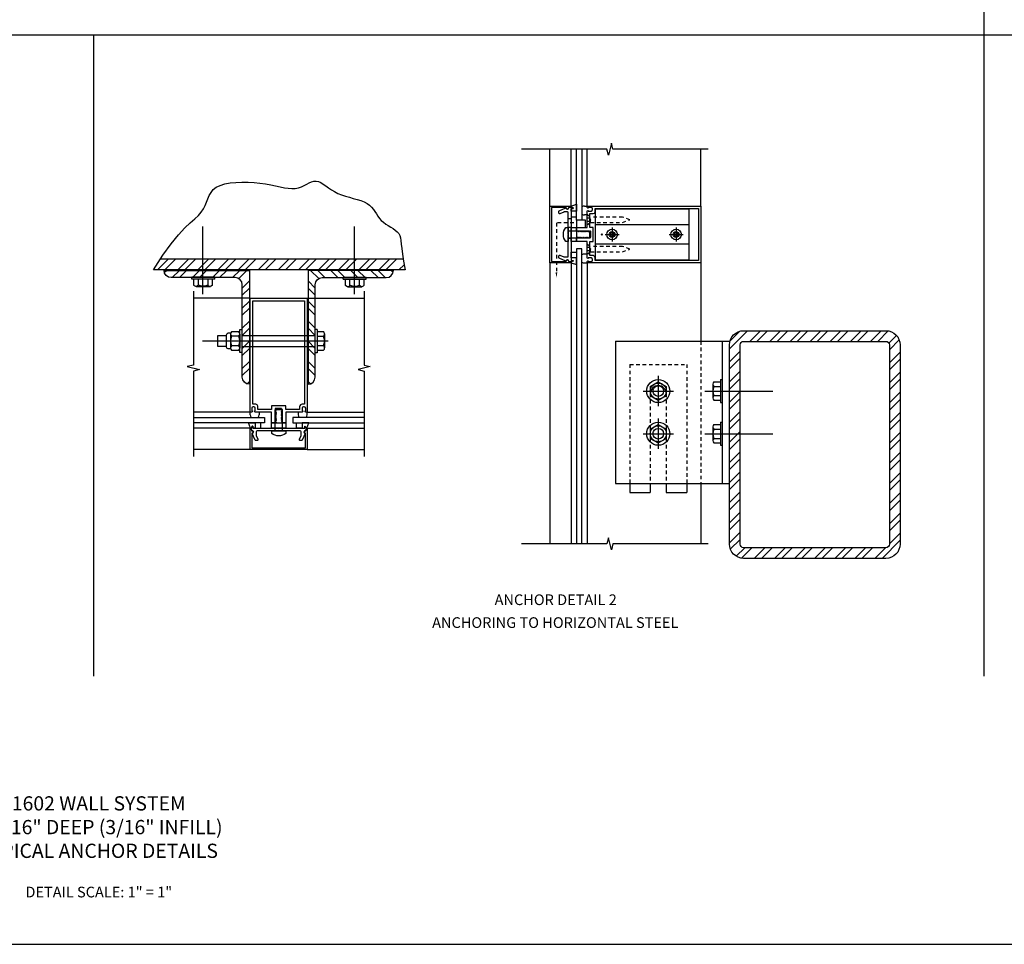
# Model space of a CAD drawing. Units: inches. Extents: x 0 to 123, y 0 to 59.
# Drawn here: x 27 to 62, y 0 to 32 of the extents above; entities that cross this region are included whole.
import ezdxf
from ezdxf.enums import TextEntityAlignment as Align

# ---------------------------------------------------------------- set-up
doc = ezdxf.new("R2010")
doc.units = ezdxf.units.IN
doc.header["$LTSCALE"] = 0.5
doc.header["$MEASUREMENT"] = 0
doc.linetypes.add('CENTER', pattern=[2, 1.25, -0.25, 0.25, -0.25])
doc.linetypes.add('HIDDEN', pattern=[0.375, 0.25, -0.125])
doc.layers.get('0').update_dxf_attribs({"linetype": 'CONTINUOUS'})
for name, color, linetype in [('CENTER', 1, 'CENTER'), ('R-SWTS-DET1', 1, 'CONTINUOUS'), ('R-SWTS-DET2', 4, 'CONTINUOUS'), ('R-SWTS-DET3', 5, 'CONTINUOUS')]:
    doc.layers.add(name, color=color, linetype=linetype)
doc.styles.get("Standard").update_dxf_attribs({"font": 'arial.ttf'})
pattern_1 = [(45, (0, 0), (-0.3535534, 0.3535534), []), (45, (0, 0.25), (-0.3535534, 0.3535534), [])]

msp = doc.modelspace()

# ---------------------------------------------------------------- hatches: boundary and pattern name
h = msp.add_hatch()
h.set_pattern_fill('STEEL', color=256, scale=4, style=0)
h.set_pattern_definition(pattern_1)
h.paths.add_polyline_path([(33.531171, 24.078944), (32.040568, 24.078944), (31.798806, 23.703944), (33.531171, 23.703944)])
h.paths.add_polyline_path([(38.859203, 24.078944), (33.531171, 24.078944), (33.531171, 23.703944), (38.859203, 23.703944)])
h.paths.add_polyline_path([(40.583083, 24.003608), (40.57171, 24.078944), (38.859203, 24.078944), (38.859203, 23.703944), (40.637985, 23.703944)])
h = msp.add_hatch()
h.set_pattern_fill('STEEL', color=256, scale=4, style=0)
h.set_pattern_definition([(45, (-27.77064, -23.61033), (-0.3535534, 0.3535534), []), (45, (-27.77064, -23.36033), (-0.3535534, 0.3535534), [])])
edge = h.paths.add_edge_path()
edge.add_arc((34.665503, 23.180325), 0.25, 0, 90)
edge.add_line((34.665503, 23.430325), (32.415503, 23.430325))
edge.add_arc((32.415503, 23.680325), 0.25, 180, 270, ccw=False)
edge.add_line((32.165503, 23.680325), (35.165503, 23.680325))
edge.add_line((35.165503, 23.680325), (35.165503, 19.680325))
edge.add_arc((35.165503, 19.930325), 0.25, 180, 270, ccw=False)
edge.add_line((34.915503, 19.930325), (34.915503, 23.180325))
h = msp.add_hatch()
h.set_pattern_fill('STEEL', color=256, scale=4, style=0)
h.set_pattern_definition([(135, (100.16366, -23.61033), (0.3535534, 0.3535534), []), (135, (100.16366, -23.36033), (0.3535534, 0.3535534), [])])
edge = h.paths.add_edge_path()
edge.add_arc((37.727515, 23.180325), 0.25, 450, 540, ccw=False)
edge.add_line((37.727515, 23.430325), (39.977515, 23.430325))
edge.add_arc((39.977515, 23.680325), 0.25, 270, 360)
edge.add_line((40.227515, 23.680325), (37.227515, 23.680325))
edge.add_line((37.227515, 23.680325), (37.227515, 19.680325))
edge.add_arc((37.227515, 19.930325), 0.25, 270, 360)
edge.add_line((37.477515, 19.930325), (37.477515, 23.180325))
h = msp.add_hatch()
h.set_pattern_fill('STEEL', color=256, scale=4, style=0)
h.set_pattern_definition(pattern_1)
edge = h.paths.add_edge_path(flags=16)
edge.add_arc((52.540192, 21.063885), 0.125, 90, 180, ccw=False)
edge.add_line((52.540192, 21.188885), (57.540192, 21.188885))
edge.add_arc((57.540192, 21.063885), 0.125, 0, 90, ccw=False)
edge.add_line((57.665192, 21.063885), (57.665192, 14.063885))
edge.add_arc((57.540192, 14.063885), 0.125, -90, 0, ccw=False)
edge.add_line((57.540192, 13.938885), (52.540192, 13.938885))
edge.add_arc((52.540192, 14.063885), 0.125, 180, 270, ccw=False)
edge.add_line((52.415192, 14.063885), (52.415192, 21.063885))
edge = h.paths.add_edge_path()
edge.add_arc((52.540192, 21.063885), 0.5, 90, 180, ccw=False)
edge.add_line((52.540192, 21.563885), (57.540192, 21.563885))
edge.add_arc((57.540192, 21.063885), 0.5, 0, 90, ccw=False)
edge.add_line((58.040192, 21.063885), (58.040192, 14.063885))
edge.add_arc((57.540192, 14.063885), 0.5, -90, 0, ccw=False)
edge.add_line((57.540192, 13.563885), (52.540192, 13.563885))
edge.add_arc((52.540192, 14.063885), 0.5, 180, 270, ccw=False)
edge.add_line((52.040192, 14.063885), (52.040192, 21.063885))

# ---------------------------------------------------------------- linework, layer by layer
for p, q in [((60.979894, 52.91905), (60.979894, 9.421285)), ((1.688038, 31.964551), (114.69139, 31.964551)), ((29.685796, 31.964551), (29.685796, 9.421285)), ((0, 0), (123.171662, 0))]:
    msp.add_line(p, q)
at = {"color": 7}
for p, q in [((40.57171, 24.078944), (32.040568, 24.078944)), ((40.637985, 23.703944), (31.798806, 23.703944)), ((48.040192, 21.19368), (52.040192, 21.19368)), ((48.040192, 21.19368), (48.040192, 16.19368)), ((51.790192, 21.19368), (51.790192, 16.19368)), ((48.040192, 16.19368), (52.040192, 16.19368)), ((48.540192, 15.88118), (49.258942, 15.88118)), ((49.821442, 15.88118), (50.540192, 15.88118))]:
    msp.add_line(p, q, dxfattribs=at)
at = {"color": 7, "linetype": 'HIDDEN'}
for p, q in [((48.540192, 20.38118), (48.540192, 16.19368)), ((48.540192, 20.38118), (50.540192, 20.38118)), ((50.540192, 20.38118), (50.540192, 16.19368)), ((49.258942, 19.34993), (49.258942, 16.19368)), ((49.821442, 19.34993), (49.821442, 16.19368))]:
    msp.add_line(p, q, dxfattribs=at)
at = {"color": 4}
for p, q in [((49.258942, 19.606057), (49.540192, 19.768436)), ((49.540192, 19.974929), (49.540192, 18.91243)), ((49.540194, 19.768436), (49.821442, 19.606057)), ((51.497214, 19.768448), (51.72519, 19.768448)), ((51.72519, 19.849686), (51.72519, 19.037689)), ((51.72519, 19.849686), (51.790192, 19.849686)), ((51.790192, 19.849686), (51.790192, 19.037689)), ((49.008942, 19.44368), (50.071442, 19.44368)), ((49.258943, 19.606058), (49.258943, 19.281298)), ((49.821442, 19.606059), (49.821442, 19.281299)), ((51.180817, 19.44368), (53.571886, 19.44368)), ((51.4572, 19.687256), (51.4572, 19.200119)), ((51.497214, 19.606064), (51.72519, 19.606064)), ((49.258944, 19.281297), (49.540193, 19.118918)), ((49.540191, 19.118919), (49.82144, 19.281298)), ((51.49721, 19.281311), (51.72519, 19.281311)), ((51.497214, 19.118927), (51.72519, 19.118927)), ((51.72519, 19.037689), (51.790192, 19.037689)), ((49.540192, 18.474929), (49.540192, 17.41243)), ((51.72519, 18.349686), (51.790192, 18.349686)), ((51.72519, 18.349686), (51.72519, 17.537689)), ((51.790192, 18.349686), (51.790192, 17.537689)), ((49.258942, 18.106057), (49.540192, 18.268436)), ((49.258943, 18.106058), (49.258943, 17.781298)), ((49.540194, 18.268436), (49.821442, 18.106057)), ((49.821442, 18.106059), (49.821442, 17.781299)), ((51.4572, 18.187256), (51.4572, 17.700119)), ((51.497214, 18.268448), (51.72519, 18.268448)), ((51.497214, 18.106064), (51.72519, 18.106064)), ((49.008942, 17.94368), (50.071442, 17.94368)), ((49.258944, 17.781297), (49.540193, 17.618918)), ((49.540191, 17.618919), (49.82144, 17.781298)), ((51.180817, 17.94368), (53.571886, 17.94368)), ((51.49721, 17.781311), (51.72519, 17.781311)), ((51.497214, 17.618927), (51.72519, 17.618927)), ((51.72519, 17.537689), (51.790192, 17.537689))]:
    msp.add_line(p, q, dxfattribs=at)
at = {"color": 7, "linetype": 'Continuous'}
for p, q in [((48.540192, 16.19368), (48.540192, 15.88118)), ((49.258942, 16.19368), (49.258942, 15.88118)), ((49.821442, 16.19368), (49.821442, 15.88118)), ((50.540192, 16.19368), (50.540192, 15.88118))]:
    msp.add_line(p, q, dxfattribs=at)
at = {"color": 7}
msp.add_lwpolyline([(31.798806, 23.703944), (32.128547, 24.215409), (32.420251, 24.620129), (32.675754, 24.934534), (32.896896, 25.175054), (33.085515, 25.358119), (33.243447, 25.500159), (33.372531, 25.617604), (33.474605, 25.726883), (33.552414, 25.841157), (33.612333, 25.960506), (33.661643, 26.081742), (33.707628, 26.201675), (33.757567, 26.317117), (33.818745, 26.424878), (33.898442, 26.521769), (34.00394, 26.604602), (34.14035, 26.670913), (34.304089, 26.721144), (34.489405, 26.756463), (34.690542, 26.778038), (34.901749, 26.787036), (35.117271, 26.784626), (35.331355, 26.771974), (35.538247, 26.75025), (35.733241, 26.720965), (35.91583, 26.687008), (36.086551, 26.651614), (36.245945, 26.618017), (36.394551, 26.58945), (36.532909, 26.569148), (36.661557, 26.560345), (36.781035, 26.566274), (36.891972, 26.588777), (36.995358, 26.624126), (37.092271, 26.6672), (37.18379, 26.71288), (37.270994, 26.756044), (37.354961, 26.791573), (37.436771, 26.814345), (37.517502, 26.819241), (37.598277, 26.802682), (37.680402, 26.767258), (37.765223, 26.717102), (37.85409, 26.656345), (37.948351, 26.589121), (38.049355, 26.519561), (38.158449, 26.451798), (38.276983, 26.389963), (38.405481, 26.337082), (38.541172, 26.291747), (38.680458, 26.251442), (38.819744, 26.213653), (38.955434, 26.175864), (39.083932, 26.135559), (39.201642, 26.090224), (39.304968, 26.037343), (39.391528, 25.975179), (39.463793, 25.90511), (39.52545, 25.829291), (39.580185, 25.74988), (39.631683, 25.669031), (39.68363, 25.588901), (39.739713, 25.511645), (39.803618, 25.43942), (39.877808, 25.373753), (39.959865, 25.313655), (40.046148, 25.25751), (40.133014, 25.203701), (40.216824, 25.15061), (40.293937, 25.096621), (40.36071, 25.040117), (40.413505, 24.97948), (40.450128, 24.91222), (40.474189, 24.832348), (40.490745, 24.733), (40.504855, 24.607316), (40.521576, 24.448431), (40.545966, 24.249482), (40.583083, 24.003608), (40.637985, 23.703944)], dxfattribs=at)
for points in [[(34.915503, 23.180325, 0.414213562), (34.665503, 23.430325), (32.415503, 23.430325, -0.414213562), (32.165503, 23.680325), (32.165503, 23.680325), (35.165503, 23.680325), (35.165503, 19.680325), (35.165503, 19.680325, -0.414213562), (34.915503, 19.930325)], [(37.477515, 23.180325, -0.414213562), (37.727515, 23.430325), (39.977515, 23.430325, 0.414213562), (40.227515, 23.680325), (40.227515, 23.680325), (37.227515, 23.680325), (37.227515, 19.680325), (37.227515, 19.680325, 0.414213562), (37.477515, 19.930325)]]:
    msp.add_lwpolyline(points, format="xyb", close=True)
at = {"color": 7, "linetype": 'Continuous'}
for points in [[(33.953503, 23.443365), (33.137503, 23.443365)], [(33.137503, 23.375365), (33.137503, 23.443365)], [(38.459203, 23.443365), (39.275203, 23.443365)]]:
    msp.add_lwpolyline(points, dxfattribs=at)
at = {"color": 7}
for points in [[(52.040192, 21.063885, -0.414213562), (52.540192, 21.563885), (57.540192, 21.563885, -0.414213562), (58.040192, 21.063885), (58.040192, 14.063885, -0.414213562), (57.540192, 13.563885), (52.540192, 13.563885, -0.414213562), (52.040192, 14.063885)], [(52.415192, 21.063885, -0.414213562), (52.540192, 21.188885), (57.540192, 21.188885, -0.414213562), (57.665192, 21.063885), (57.665192, 14.063885, -0.414213562), (57.540192, 13.938885), (52.540192, 13.938885, -0.414213562), (52.415192, 14.063885)]]:
    msp.add_lwpolyline(points, format="xyb", close=True, dxfattribs=at)
at = {"color": 4}
for centre, radius in [((49.540192, 19.44368), 0.40625), ((49.540192, 19.443678), 0.281249), ((49.540192, 19.44368), 0.1875), ((49.540192, 17.94368), 0.40625), ((49.540192, 17.943678), 0.281249), ((49.540192, 17.94368), 0.1875)]:
    msp.add_circle(centre, radius, dxfattribs=at)
for centre, radius, start, end in [((51.559586, 19.687256), 0.102384, 127.5317308, 232.4682692), ((49.540192, 19.34993), 0.28125, 0, 180), ((51.806733, 19.44368), 0.349525, 152.3166805, 207.6805428), ((51.559586, 19.200119), 0.102384, 127.5317308, 232.4682692), ((51.559586, 18.187256), 0.102384, 127.5317308, 232.4682692), ((51.806733, 17.94368), 0.349525, 152.3166805, 207.6805428), ((51.559586, 17.700119), 0.102384, 127.5317308, 232.4682692)]:
    msp.add_arc(centre, radius, start, end, dxfattribs=at)
at = {"layer": 'CENTER'}
for p, q in [((47.666692, 24.945438), (48.163692, 24.945438)), ((47.915192, 25.193938), (47.915192, 24.696938)), ((49.916692, 24.945438), (50.413692, 24.945438)), ((50.165192, 25.193938), (50.165192, 24.696938))]:
    msp.add_line(p, q, dxfattribs=at)
at = {"layer": 'R-SWTS-DET1'}
for p, q in [((45.727192, 25.945438), (45.727192, 27.945438)), ((45.727192, 25.945438), (45.727192, 27.945438)), ((51.040192, 25.945438), (51.040192, 27.945438)), ((45.727192, 23.945438), (45.727192, 14.071399)), ((51.040192, 23.945438), (51.040192, 21.19368)), ((35.196509, 22.703365), (33.196509, 22.703365)), ((37.196509, 22.703365), (39.196509, 22.703365)), ((35.196509, 17.390365), (33.196509, 17.390365)), ((37.196509, 17.390365), (39.196509, 17.390365)), ((51.040192, 16.19368), (51.040192, 14.071399))]:
    msp.add_line(p, q, dxfattribs=at)
at = {"layer": 'R-SWTS-DET1', "linetype": 'HIDDEN'}
msp.add_line((51.040192, 21.19368), (51.040192, 16.19368), dxfattribs=at)
at = {"layer": 'R-SWTS-DET1'}
for points in [[(51.290192, 27.944), (47.945223, 27.944), (47.892302, 28.156253), (47.786382, 27.731428), (47.733381, 27.944), (44.727192, 27.944)], [(33.196509, 22.953365), (33.196509, 20.358396), (32.984256, 20.305476), (33.409081, 20.199555), (33.196509, 20.146555), (33.196509, 17.140365)], [(39.196509, 22.953365), (39.196509, 20.358396), (39.408761, 20.305476), (38.983936, 20.199555), (39.196509, 20.146555), (39.196509, 17.140365)], [(51.290192, 14.071399), (47.945223, 14.071399), (47.892302, 13.859146), (47.786382, 14.283971), (47.733381, 14.071399), (44.727192, 14.071399)]]:
    msp.add_lwpolyline(points, dxfattribs=at)
for points in [[(45.727192, 25.945438), (46.462249, 25.942872, -0.916331174), (46.46474, 25.913213), (46.38328, 25.899143, -1.332393412), (46.297535, 25.888387), (45.782192, 25.890186), (45.782192, 24.000691), (46.297535, 24.00249, -1.332393412), (46.38328, 23.991734), (46.46474, 23.977663, -0.916331174), (46.462249, 23.948004), (45.727192, 23.945438)], [(46.226676, 25.736634, 0.104063503), (46.214184, 25.734006), (46.083684, 25.676546, -0.541623483), (46.040192, 25.704918), (46.040192, 25.746438, -0.297333637), (46.0587, 25.77481), (46.292952, 25.877952, 1), (46.391432, 25.895317), (46.477192, 25.910438), (46.542192, 25.880438), (46.542192, 25.860438), (46.477192, 25.860438), (46.477192, 24.030438), (46.542192, 24.030438), (46.542192, 24.010438), (46.477192, 23.980438), (46.391432, 23.99556, 1), (46.292952, 24.012925), (46.0587, 24.116067, -0.297333637), (46.040192, 24.144438), (46.040192, 24.185959, -0.541623483), (46.083684, 24.21433), (46.214184, 24.156871, 0.104063503), (46.226676, 24.154242), (46.346192, 24.154242, 0.414213562), (46.377192, 24.185242), (46.377192, 24.930438), (46.392192, 24.945438), (46.377192, 24.960438), (46.377192, 25.705634, 0.414213562), (46.346192, 25.736634)], [(47.065192, 24.017438), (47.080192, 24.017438), (47.080192, 23.995438), (47.177192, 23.995438, 0.414213562), (47.227192, 24.045438), (47.227192, 24.070438, 0.414213562), (47.177192, 24.120438), (47.080192, 24.120438), (47.080192, 24.098438), (47.065192, 24.098438, -0.414213562), (47.040192, 24.123438), (47.040192, 24.170007), (47.040192, 24.695438), (46.665192, 24.695438), (46.665192, 24.826438), (46.690192, 24.826438), (46.705493, 24.85294), (46.715192, 24.85294), (46.730493, 24.826438), (46.740192, 24.826438), (46.755493, 24.85294), (46.765192, 24.85294), (46.780493, 24.826438), (46.790192, 24.826438), (46.805493, 24.85294), (46.815192, 24.85294), (46.830493, 24.826438), (46.840192, 24.826438), (46.855493, 24.85294), (46.865192, 24.85294), (46.880493, 24.826438), (46.890192, 24.826438), (46.905493, 24.85294), (46.915192, 24.85294), (46.930493, 24.826438), (46.940192, 24.826438), (46.955493, 24.85294), (46.965192, 24.85294), (46.980493, 24.826438), (46.990192, 24.826438), (47.005493, 24.85294), (47.015192, 24.85294), (47.030493, 24.826438), (47.040192, 24.826438), (47.055493, 24.85294), (47.065192, 24.85294), (47.080493, 24.826438), (47.090192, 24.826438), (47.105493, 24.85294), (47.115192, 24.85294), (47.130493, 24.826438), (47.140192, 24.826438), (47.155493, 24.85294), (47.165192, 24.85294), (47.165192, 25.064438), (47.155493, 25.064438), (47.140192, 25.037937), (47.130493, 25.037937), (47.115192, 25.064438), (47.105493, 25.064438), (47.090192, 25.037937), (47.080493, 25.037937), (47.065192, 25.064438), (47.055493, 25.064438), (47.040192, 25.037937), (47.030493, 25.037937), (47.015192, 25.064438), (47.005493, 25.064438), (46.990192, 25.037937), (46.980493, 25.037937), (46.965192, 25.064438), (46.955493, 25.064438), (46.940192, 25.037937), (46.930493, 25.037937), (46.915192, 25.064438), (46.905493, 25.064438), (46.890192, 25.037937), (46.880493, 25.037937), (46.865192, 25.064438), (46.855493, 25.064438), (46.840192, 25.037937), (46.830493, 25.037937), (46.815192, 25.064438), (46.805493, 25.064438), (46.790192, 25.037937), (46.780493, 25.037937), (46.765192, 25.064438), (46.755493, 25.064438), (46.740192, 25.037937), (46.730493, 25.037937), (46.715192, 25.064438), (46.705493, 25.064438), (46.690192, 25.037937), (46.680493, 25.037937), (46.665192, 25.064438), (46.665192, 25.195438), (47.040192, 25.195438), (47.040192, 25.767438, -0.414213562), (47.065192, 25.792438), (47.080192, 25.792438), (47.080192, 25.770438), (47.177192, 25.770438, 0.414213562), (47.227192, 25.820438), (47.227192, 25.845438, 0.414213562), (47.177192, 25.895438), (47.080192, 25.895438), (47.080192, 25.873438), (47.065192, 25.873438, -0.414213562), (47.040192, 25.898438), (47.040192, 25.945438), (51.040192, 25.945438), (51.040192, 23.945438), (47.040192, 23.945438), (47.040192, 23.992438, -0.414213562)], [(47.317192, 24.120438, 0.414213562), (47.227192, 24.210438), (47.130192, 24.210438), (47.130192, 24.220438), (47.130192, 24.270586), (47.130192, 24.695438), (47.255192, 24.695438), (47.255192, 25.195438), (47.130192, 25.195438), (47.130192, 25.670438), (47.130192, 25.680438), (47.252192, 25.680438, 0.414213562), (47.317192, 25.745438), (47.317192, 25.855438), (50.950192, 25.855438), (50.950192, 24.035438), (47.317192, 24.035438)], [(37.124509, 18.728365), (37.124509, 18.743365), (37.146509, 18.743365), (37.146509, 18.840365, 0.414213562), (37.096509, 18.890365), (37.071509, 18.890365, 0.414213562), (37.021509, 18.840365), (37.021509, 18.743365), (37.043509, 18.743365), (37.043509, 18.728365, -0.414213562), (37.018509, 18.703365), (36.97194, 18.703365), (36.446509, 18.703365), (36.446509, 18.328365), (36.315509, 18.328365), (36.315509, 18.353365), (36.289007, 18.368666), (36.289007, 18.378365), (36.315509, 18.393666), (36.315509, 18.403365), (36.289007, 18.418666), (36.289007, 18.428365), (36.315509, 18.443666), (36.315509, 18.453365), (36.289007, 18.468666), (36.289007, 18.478365), (36.315509, 18.493666), (36.315509, 18.503365), (36.289007, 18.518666), (36.289007, 18.528365), (36.315509, 18.543666), (36.315509, 18.553365), (36.289007, 18.568666), (36.289007, 18.578365), (36.315509, 18.593666), (36.315509, 18.603365), (36.289007, 18.618666), (36.289007, 18.628365), (36.315509, 18.643666), (36.315509, 18.653365), (36.289007, 18.668666), (36.289007, 18.678365), (36.315509, 18.693666), (36.315509, 18.703365), (36.289007, 18.718666), (36.289007, 18.728365), (36.315509, 18.743666), (36.315509, 18.753365), (36.289007, 18.768666), (36.289007, 18.778365), (36.315509, 18.793666), (36.315509, 18.803365), (36.289007, 18.818666), (36.289007, 18.828365), (36.077509, 18.828365), (36.077509, 18.818666), (36.10401, 18.803365), (36.10401, 18.793666), (36.077509, 18.778365), (36.077509, 18.768666), (36.10401, 18.753365), (36.10401, 18.743666), (36.077509, 18.728365), (36.077509, 18.718666), (36.10401, 18.703365), (36.10401, 18.693666), (36.077509, 18.678365), (36.077509, 18.668666), (36.10401, 18.653365), (36.10401, 18.643666), (36.077509, 18.628365), (36.077509, 18.618666), (36.10401, 18.603365), (36.10401, 18.593666), (36.077509, 18.578365), (36.077509, 18.568666), (36.10401, 18.553365), (36.10401, 18.543666), (36.077509, 18.528365), (36.077509, 18.518666), (36.10401, 18.503365), (36.10401, 18.493666), (36.077509, 18.478365), (36.077509, 18.468666), (36.10401, 18.453365), (36.10401, 18.443666), (36.077509, 18.428365), (36.077509, 18.418666), (36.10401, 18.403365), (36.10401, 18.393666), (36.077509, 18.378365), (36.077509, 18.368666), (36.10401, 18.353365), (36.10401, 18.343666), (36.077509, 18.328365), (35.946509, 18.328365), (35.946509, 18.703365), (35.374509, 18.703365, -0.414213562), (35.349509, 18.728365), (35.349509, 18.743365), (35.371509, 18.743365), (35.371509, 18.840365, 0.414213562), (35.321509, 18.890365), (35.296509, 18.890365, 0.414213562), (35.246509, 18.840365), (35.246509, 18.743365), (35.268509, 18.743365), (35.268509, 18.728365, -0.414213562), (35.243509, 18.703365), (35.196509, 18.703365), (35.196509, 22.703365), (37.196509, 22.703365), (37.196509, 18.703365), (37.149509, 18.703365, -0.414213562)], [(37.021509, 18.980365, 0.414213562), (36.931509, 18.890365), (36.931509, 18.793365), (36.921509, 18.793365), (36.871361, 18.793365), (36.446509, 18.793365), (36.446509, 18.918365), (35.946509, 18.918365), (35.946509, 18.793365), (35.471509, 18.793365), (35.461509, 18.793365), (35.461509, 18.915365, 0.414213562), (35.396509, 18.980365), (35.286509, 18.980365), (35.286509, 22.613365), (37.106509, 22.613365), (37.106509, 18.980365)], [(35.196509, 17.390365), (35.199074, 18.125422, -0.916331174), (35.228734, 18.127913), (35.242804, 18.046453, -1.332393412), (35.25356, 17.960708), (35.251761, 17.445365), (37.141256, 17.445365), (37.139457, 17.960708, -1.332393412), (37.150213, 18.046453), (37.164284, 18.127913, -0.916331174), (37.193943, 18.125422), (37.196509, 17.390365)], [(35.405313, 17.889849, 0.104063503), (35.407941, 17.877357), (35.465401, 17.746857, -0.541623483), (35.437029, 17.703365), (35.395509, 17.703365, -0.297333637), (35.367137, 17.721873), (35.263995, 17.956125, 1), (35.24663, 18.054606), (35.231509, 18.140365), (35.261509, 18.205365), (35.281509, 18.205365), (35.281509, 18.140365), (37.111509, 18.140365), (37.111509, 18.205365), (37.131509, 18.205365), (37.161509, 18.140365), (37.146387, 18.054606, 1), (37.129022, 17.956125), (37.02588, 17.721873, -0.297333637), (36.997509, 17.703365), (36.955988, 17.703365, -0.541623483), (36.927617, 17.746857), (36.985076, 17.877357, 0.104063503), (36.987705, 17.889849), (36.987705, 18.009365, 0.414213562), (36.956705, 18.040365), (36.211509, 18.040365), (36.196509, 18.055365), (36.181509, 18.040365), (35.436313, 18.040365, 0.414213562), (35.405313, 18.009365)]]:
    msp.add_lwpolyline(points, format="xyb", close=True, dxfattribs=at)
at = {"layer": 'R-SWTS-DET2'}
for p, q in [((46.471546, 25.939794), (46.471546, 27.945438)), ((47.040192, 25.945438), (47.040192, 27.945438)), ((50.628192, 25.290438), (47.315192, 25.290438)), ((50.628192, 24.600438), (47.315192, 24.600438)), ((46.471546, 23.951083), (46.471546, 14.071399)), ((47.040192, 23.945438), (47.040192, 14.071399)), ((35.196509, 18.703365), (33.196509, 18.703365)), ((37.196509, 18.703365), (39.196509, 18.703365)), ((35.202153, 18.134719), (33.196509, 18.134719)), ((37.190864, 18.134719), (39.196509, 18.134719))]:
    msp.add_line(p, q, dxfattribs=at)
at = {"layer": 'R-SWTS-DET2', "lineweight": -3}
for p, q in [((46.946192, 25.945438), (47.040192, 25.945438)), ((47.040192, 25.633438), (46.946192, 25.633438)), ((47.040192, 24.257438), (46.946192, 24.257438)), ((46.946192, 23.945438), (47.040192, 23.945438)), ((35.196509, 18.609365), (35.196509, 18.703365)), ((35.508509, 18.703365), (35.508509, 18.609365)), ((36.884509, 18.703365), (36.884509, 18.609365)), ((37.196509, 18.609365), (37.196509, 18.703365))]:
    msp.add_line(p, q, dxfattribs=at)
at = {"layer": 'R-SWTS-DET2', "linetype": 'HIDDEN'}
for p, q in [((47.115192, 25.518738), (47.040192, 25.518738)), ((47.115192, 25.406138), (47.040192, 25.406138)), ((47.115192, 25.518738), (47.159192, 25.462438)), ((47.159192, 25.462438), (47.115192, 25.406138)), ((47.156192, 25.367439), (47.156192, 25.557438)), ((47.115192, 24.484739), (47.040192, 24.484739)), ((47.115192, 24.372139), (47.040192, 24.372139)), ((47.115192, 24.484739), (47.159192, 24.428439)), ((47.159192, 24.428439), (47.115192, 24.372139)), ((47.156192, 24.333439), (47.156192, 24.523439))]:
    msp.add_line(p, q, dxfattribs=at)
at = {"layer": 'R-SWTS-DET2'}
for points in [[(46.665192, 25.770401), (46.477192, 25.770401), (46.477192, 25.860438), (46.542192, 25.860438), (46.542192, 25.880438), (46.477192, 25.910438), (46.477192, 25.939768), (46.471546, 25.939794), (46.665192, 26.005512)], [(46.477192, 25.770401), (46.477192, 25.570401), (46.665192, 25.570401), (46.665192, 25.770401)], [(47.315192, 24.057438), (50.628192, 24.057438), (50.628192, 25.833438), (47.315192, 25.833438)], [(46.664411, 25.445438), (46.664411, 25.195438), (46.976411, 25.195438), (46.976411, 25.445438)], [(46.665192, 25.195438), (46.665192, 24.695438), (46.477192, 24.695438), (46.477192, 25.195438)], [(47.971492, 24.889138), (47.971492, 25.001738), (47.858892, 25.001738), (47.858892, 24.889138)], [(50.221492, 24.889138), (50.221492, 25.001738), (50.108892, 25.001738), (50.108892, 24.889138)], [(46.477192, 24.120475), (46.477192, 24.320475), (46.665192, 24.320475), (46.665192, 24.120475)], [(46.665192, 24.120475), (46.477192, 24.120475), (46.477192, 24.030438), (46.542192, 24.030438), (46.542192, 24.010438), (46.477192, 23.980438), (46.477192, 23.951108), (46.471546, 23.951083), (46.665192, 23.885364)], [(34.898319, 21.609365), (34.898319, 20.797365), (34.830319, 20.797365), (34.830319, 21.609365)], [(35.371546, 18.328365), (35.371546, 18.140365), (35.281509, 18.140365), (35.281509, 18.205365), (35.261509, 18.205365), (35.231509, 18.140365), (35.202179, 18.140365), (35.202153, 18.134719), (35.136435, 18.328365)], [(35.371546, 18.140365), (35.571546, 18.140365), (35.571546, 18.328365), (35.371546, 18.328365)], [(35.946509, 18.140365), (35.946509, 18.328365), (36.446509, 18.328365), (36.446509, 18.140365)], [(37.021472, 18.140365), (36.821472, 18.140365), (36.821472, 18.328365), (37.021472, 18.328365)], [(37.021472, 18.328365), (37.021472, 18.140365), (37.111509, 18.140365), (37.111509, 18.205365), (37.131509, 18.205365), (37.161509, 18.140365), (37.190839, 18.140365), (37.190864, 18.134719), (37.256583, 18.328365)]]:
    msp.add_lwpolyline(points, close=True, dxfattribs=at)
at = {"layer": 'R-SWTS-DET2', "linetype": 'HIDDEN'}
for points in [[(47.156192, 25.367439), (47.040192, 25.269939), (47.040192, 25.654938), (47.156192, 25.557438)], [(47.156192, 25.367438), (48.284193, 25.367438), (48.540192, 25.462438), (48.284192, 25.557439), (47.156192, 25.557438)], [(47.156192, 24.333439), (47.040192, 24.235939), (47.040192, 24.620939), (47.156192, 24.523439)], [(47.156192, 24.333439), (48.284193, 24.333439), (48.540192, 24.428439), (48.284192, 24.523439), (47.156192, 24.523439)]]:
    msp.add_lwpolyline(points, dxfattribs=at)
at = {"layer": 'R-SWTS-DET2'}
for points in [[(33.531171, 22.843365), (33.531171, 25.231365)], [(38.859203, 22.843365), (38.859203, 25.231365)], [(46.377192, 25.070438), (47.127192, 25.070438), (47.127192, 24.820438), (46.377192, 24.820438)], [(33.953503, 23.375365), (33.137503, 23.375365)], [(33.217503, 23.151365), (33.217503, 23.375365)], [(33.377503, 23.151365), (33.377503, 23.375365)], [(33.713503, 23.151365), (33.713503, 23.375365)], [(33.873503, 23.151365), (33.873503, 23.375365)], [(33.953503, 23.375365), (33.953503, 23.443365)], [(38.459203, 23.375365), (38.459203, 23.443365)], [(38.459203, 23.375365), (39.275203, 23.375365)], [(38.539203, 23.151365), (38.539203, 23.375365)], [(38.699203, 23.151365), (38.699203, 23.375365)], [(39.035203, 23.151365), (39.035203, 23.375365)], [(39.195203, 23.151365), (39.195203, 23.375365)], [(39.275203, 23.375365), (39.275203, 23.443365)], [(33.233503, 23.143365), (33.226539, 23.148401), (33.220463, 23.154325), (33.213503, 23.159365)], [(33.377503, 23.159365), (33.333947, 23.127661), (33.282391, 23.121733), (33.233503, 23.143365)], [(33.793503, 23.111365), (33.297503, 23.111365)], [(33.701503, 23.159365), (33.594391, 23.124697), (33.484611, 23.124697), (33.377503, 23.159365)], [(33.721503, 23.143365), (33.713651, 23.148401), (33.706687, 23.154325), (33.701503, 23.159365)], [(33.865503, 23.159365), (33.821947, 23.127661), (33.770391, 23.121733), (33.721503, 23.143365)], [(38.547203, 23.159365), (38.590759, 23.127661), (38.642315, 23.121733), (38.691203, 23.143365)], [(38.619203, 23.111365), (39.115203, 23.111365)], [(38.691203, 23.143365), (38.699055, 23.148401), (38.706019, 23.154325), (38.711203, 23.159365)], [(38.711203, 23.159365), (38.818315, 23.124697), (38.928095, 23.124697), (39.035203, 23.159365)], [(39.035203, 23.159365), (39.078759, 23.127661), (39.130315, 23.121733), (39.179203, 23.143365)], [(39.179203, 23.143365), (39.186167, 23.148401), (39.192243, 23.154325), (39.199203, 23.159365)], [(37.545595, 21.603365), (37.477595, 21.603365)], [(37.545595, 21.603365), (37.545595, 20.791365)], [(37.769595, 21.523365), (37.545595, 21.523365)], [(37.789595, 21.507365), (37.784411, 21.514177), (37.777447, 21.519217), (37.769595, 21.523365)], [(37.769595, 21.363365), (37.802335, 21.405141), (37.810187, 21.457585), (37.789595, 21.507365)], [(33.520906, 21.203365), (37.933691, 21.203365)], [(34.362299, 21.009365), (34.057515, 21.009365), (34.057515, 21.397365), (34.362299, 21.397365)], [(34.502299, 21.449365), (34.502299, 20.957365)], [(34.792987, 21.369365), (34.540987, 21.369365)], [(34.830319, 21.443365), (34.830319, 20.951365)], [(34.898319, 21.391365), (37.464967, 21.391365)], [(37.769595, 21.363365), (37.545595, 21.363365)], [(37.769595, 21.039365), (37.806927, 21.146473), (37.806927, 21.256253), (37.769595, 21.363365)], [(37.810187, 21.457585), (37.810187, 20.965585)], [(34.792987, 21.037365), (34.540987, 21.037365)], [(34.898319, 21.003365), (37.464967, 21.003365)], [(37.545595, 20.791365), (37.477595, 20.791365)], [(37.769595, 21.031365), (37.545595, 21.031365)], [(37.769595, 20.871365), (37.545595, 20.871365)], [(37.789595, 21.019365), (37.784411, 21.026325), (37.777447, 21.032401), (37.769595, 21.039365)], [(37.769595, 20.875365), (37.802335, 20.918921), (37.810187, 20.970473), (37.789595, 21.019365)], [(36.071509, 18.040365), (36.071509, 18.790365), (36.321509, 18.790365), (36.321509, 18.040365)]]:
    msp.add_lwpolyline(points, dxfattribs=at)
for points in [[(46.289692, 25.191438), (46.377192, 25.191438), (46.377192, 24.699438), (46.289692, 24.699438, -0.355691309)], [(34.362299, 20.983365), (34.362299, 21.423365, -0.414213562), (34.422299, 21.483365), (34.502299, 21.483365), (34.502299, 20.923365), (34.422299, 20.923365, -0.414213562)], [(34.792987, 20.877365, 0.46665), (34.792987, 21.037365, 0.228915663), (34.792987, 21.369365, 0.46665), (34.792987, 21.529365), (34.540987, 21.529365, 0.483594738), (34.540987, 21.369365, 0.228915663), (34.540987, 21.037365, 0.483594738), (34.540987, 20.877365)], [(35.950509, 17.952866), (35.950509, 18.040365), (36.442509, 18.040365), (36.442509, 17.952866, -0.355691309)]]:
    msp.add_lwpolyline(points, format="xyb", close=True, dxfattribs=at)
for centre, radius in [((47.555417, 24.945438), 0.020163), ((47.915192, 24.945438), 0.1865), ((47.915192, 24.945438), 0.1005), ((50.165192, 24.945438), 0.1865), ((50.165192, 24.945438), 0.1005)]:
    msp.add_circle(centre, radius, dxfattribs=at)
at = {"layer": 'R-SWTS-DET2', "lineweight": -3}
for centre, start, end in [((46.946192, 25.789438), 90, 126.8240013), ((46.946192, 25.789438), 233.1759987, 270), ((46.946192, 24.101438), 90, 126.8240013), ((46.946192, 24.101438), 233.1759987, 270), ((35.352509, 18.609365), 180, 216.8240013), ((35.352509, 18.609365), 323.1759987, 0), ((37.040509, 18.609365), 180, 216.8240013), ((37.040509, 18.609365), 323.1759987, 0)]:
    msp.add_arc(centre, 0.156, start, end, dxfattribs=at)
at = {"layer": 'R-SWTS-DET3', "linetype": 'HIDDEN'}
for p, q in [((46.377192, 25.073938), (46.477192, 25.073938)), ((46.377192, 24.816938), (46.477192, 24.816938))]:
    msp.add_line(p, q, dxfattribs=at)
at = {"layer": 'R-SWTS-DET3'}
for p, q in [((45.852192, 24.000935), (45.852192, 23.945875)), ((46.133442, 24.001917), (46.133442, 23.946856)), ((36.068009, 18.040365), (36.068009, 18.140365)), ((36.325009, 18.040365), (36.325009, 18.140365))]:
    msp.add_line(p, q, dxfattribs=at)
for points in [[(46.852692, 27.945438), (46.852692, 25.445438), (46.665192, 25.445438), (46.665192, 27.945438)], [(46.852692, 14.071399), (46.852692, 24.445438), (46.665192, 24.445438), (46.665192, 14.071399)], [(33.196509, 18.515865), (35.696509, 18.515865), (35.696509, 18.328365), (33.196509, 18.328365)], [(39.196509, 18.515865), (36.696509, 18.515865), (36.696509, 18.328365), (39.196509, 18.328365)]]:
    msp.add_lwpolyline(points, dxfattribs=at)
at = {"layer": 'R-SWTS-DET3', "linetype": 'HIDDEN'}
msp.add_lwpolyline([(46.570552, 25.351688), (45.960307, 25.351688), (45.960307, 23.613795)], dxfattribs=at)
msp.add_lwpolyline([(46.477192, 25.507938), (46.477192, 25.195438), (46.377192, 25.195438), (46.377192, 25.507938)], close=True, dxfattribs=at)
at = {"layer": 'R-SWTS-DET3'}
msp.add_solid([(45.991557, 23.613795), (45.929057, 23.613795), (45.960307, 23.426295)], dxfattribs=at)

# ---------------------------------------------------------------- texts
at = {"color": 2, "linetype": 'Continuous'}
msp.add_text('ANCHOR DETAIL 2', height=0.375, dxfattribs=at).set_placement((45.933381, 11.921678), align=Align.CENTER)
at = {"color": 7, "linetype": 'Continuous'}
msp.add_text('ANCHORING TO HORIZONTAL STEEL', height=0.375, dxfattribs=at).set_placement((45.918818, 11.11836), align=Align.CENTER)
at = {"color": 2, "attachment_point": 2}
for s, insert, char_height, width in [('1602 WALL SYSTEM\\P5-5/16" DEEP (3/16" INFILL)\\PTYPICAL ANCHOR DETAILS', (29.87241, 5.202352), 0.5, 16.74711208), ('DETAIL SCALE: 1" = 1"', (29.87241, 2.024001), 0.375, 9.6875)]:
    msp.add_mtext(s, dxfattribs=dict(at, insert=insert, char_height=char_height, width=width))

doc.saveas('drawing.dxf')
